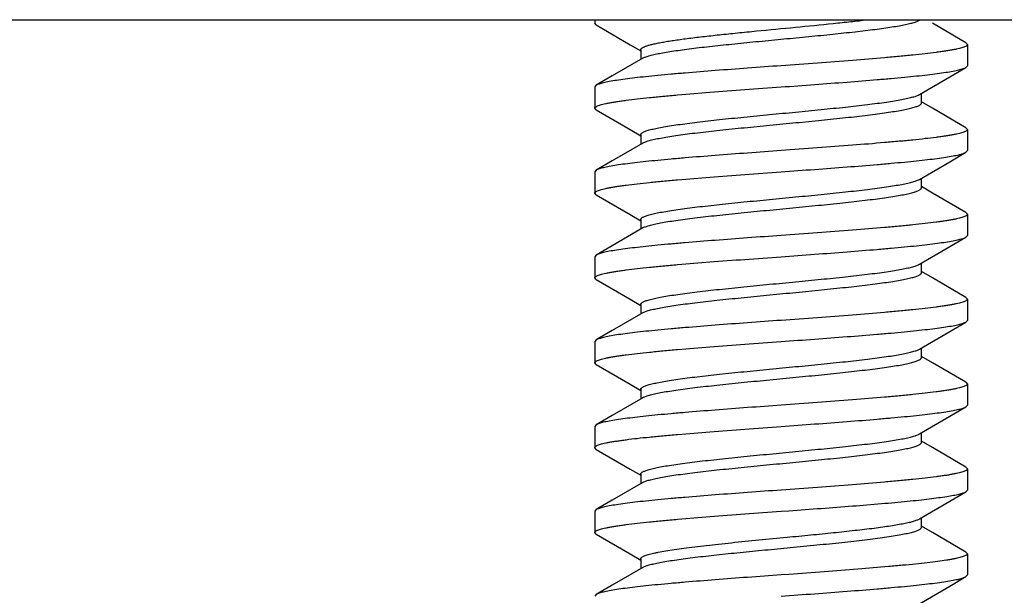
# Model space of a CAD drawing. Units: inches. Extents: x 0 to 22, y 0 to 17.
# Drawn here: x 13.5 to 13.7, y 9.1 to 9.2 of the extents above; entities that cross this region are included whole.
import ezdxf

# ---------------------------------------------------------------- set-up
doc = ezdxf.new("R2010")
doc.units = ezdxf.units.IN
doc.header["$LTSCALE"] = 1.21
doc.header["$MEASUREMENT"] = 0
doc.layers.get('0').update_dxf_attribs({"linetype": 'CONTINUOUS'})

msp = doc.modelspace()

# ---------------------------------------------------------------- linework, layer by layer
at = {"color": 7, "linetype": 'Continuous'}
for p, q in [((13.35076, 9.23), (15.71296, 9.23)), ((13.57801, 9.23), (13.57801, 9.22934)), ((13.57828, 9.22903), (13.57801, 9.22934)), ((13.57828, 9.22903), (13.5845, 9.2254)), ((13.64634, 9.22574), (13.64017, 9.22934)), ((13.5845, 9.2254), (13.58647, 9.22425)), ((13.64634, 9.22574), (13.64661, 9.22543)), ((13.64661, 9.22543), (13.64661, 9.22153)), ((13.58647, 9.22446), (13.58647, 9.22271)), ((13.64634, 9.22122), (13.64661, 9.22153)), ((13.57828, 9.21793), (13.57801, 9.21762)), ((13.57801, 9.21762), (13.57801, 9.21371)), ((13.63815, 9.21469), (13.63815, 9.21644)), ((13.64017, 9.21371), (13.63815, 9.2149)), ((13.57828, 9.2134), (13.57801, 9.21371)), ((13.57828, 9.2134), (13.5845, 9.20978)), ((13.64634, 9.21012), (13.64017, 9.21371)), ((13.5845, 9.20978), (13.58647, 9.20863)), ((13.58647, 9.20883), (13.58647, 9.20708)), ((13.64634, 9.21012), (13.64661, 9.20981)), ((13.64661, 9.20981), (13.64661, 9.2059)), ((13.64634, 9.20559), (13.64661, 9.2059)), ((13.57828, 9.20231), (13.57801, 9.202)), ((13.57801, 9.202), (13.57801, 9.19809)), ((13.63815, 9.19907), (13.63815, 9.20081)), ((13.57828, 9.19778), (13.57801, 9.19809)), ((13.57828, 9.19778), (13.5845, 9.19415)), ((13.64017, 9.19809), (13.63815, 9.19927)), ((13.64634, 9.19449), (13.64017, 9.19809)), ((13.5845, 9.19415), (13.58647, 9.193)), ((13.64634, 9.19449), (13.64661, 9.19418)), ((13.64661, 9.19418), (13.64661, 9.19028)), ((13.58647, 9.19321), (13.58647, 9.19146)), ((13.64634, 9.18997), (13.64661, 9.19028)), ((13.57828, 9.18668), (13.57801, 9.18637)), ((13.57801, 9.18637), (13.57801, 9.18246)), ((13.63815, 9.18344), (13.63815, 9.18519)), ((13.64017, 9.18246), (13.63815, 9.18365)), ((13.57828, 9.18215), (13.57801, 9.18246)), ((13.57828, 9.18215), (13.5845, 9.17853)), ((13.64634, 9.17887), (13.64017, 9.18246)), ((13.5845, 9.17853), (13.58647, 9.17738)), ((13.58647, 9.17758), (13.58647, 9.17583)), ((13.64634, 9.17887), (13.64661, 9.17856)), ((13.64661, 9.17856), (13.64661, 9.17465)), ((13.64634, 9.17434), (13.64661, 9.17465)), ((13.57828, 9.17106), (13.57801, 9.17075)), ((13.57801, 9.17075), (13.57801, 9.16684)), ((13.63815, 9.16782), (13.63815, 9.16956)), ((13.57828, 9.16653), (13.57801, 9.16684)), ((13.64017, 9.16684), (13.63815, 9.16802)), ((13.64634, 9.16324), (13.64017, 9.16684)), ((13.57828, 9.16653), (13.5845, 9.1629)), ((13.64634, 9.16324), (13.64661, 9.16293)), ((13.5845, 9.1629), (13.58647, 9.16175)), ((13.58647, 9.16196), (13.58647, 9.16021)), ((13.64661, 9.16293), (13.64661, 9.15903)), ((13.64634, 9.15872), (13.64661, 9.15903)), ((13.57828, 9.15543), (13.57801, 9.15512)), ((13.57801, 9.15512), (13.57801, 9.15121)), ((13.63815, 9.15219), (13.63815, 9.15394)), ((13.64017, 9.15121), (13.63815, 9.1524)), ((13.57828, 9.1509), (13.57801, 9.15121)), ((13.57828, 9.1509), (13.5845, 9.14728)), ((13.64634, 9.14762), (13.64017, 9.15121)), ((13.5845, 9.14728), (13.58647, 9.14613)), ((13.64634, 9.14762), (13.64661, 9.14731)), ((13.64661, 9.14731), (13.64661, 9.1434)), ((13.58647, 9.14633), (13.58647, 9.14458)), ((13.64634, 9.14309), (13.64661, 9.1434)), ((13.57828, 9.13981), (13.57801, 9.1395)), ((13.57801, 9.1395), (13.57801, 9.13559)), ((13.61231, 9.1395), (13.61375, 9.1396)), ((13.63815, 9.13657), (13.63815, 9.13831)), ((13.64017, 9.13559), (13.63815, 9.13677)), ((13.57828, 9.13528), (13.57801, 9.13559)), ((13.57828, 9.13528), (13.5845, 9.13165)), ((13.64634, 9.13199), (13.64017, 9.13559)), ((13.5845, 9.13165), (13.58647, 9.1305)), ((13.58647, 9.13071), (13.58647, 9.12896)), ((13.64634, 9.13199), (13.64661, 9.13168)), ((13.64661, 9.13168), (13.64661, 9.12778)), ((13.61375, 9.12788), (13.61231, 9.12778)), ((13.64634, 9.12747), (13.64661, 9.12778)), ((13.57828, 9.12418), (13.57801, 9.12387))]:
    msp.add_line(p, q, dxfattribs=at)
for points in [[(13.58682, 9.22291), (13.58121, 9.21964), (13.57828, 9.21793)], [(13.6378, 9.21623), (13.64336, 9.21948), (13.64634, 9.22122)], [(13.58682, 9.20729), (13.58121, 9.20402), (13.57828, 9.20231)], [(13.6378, 9.20061), (13.64336, 9.20385), (13.64634, 9.20559)], [(13.58682, 9.19166), (13.58121, 9.18839), (13.57828, 9.18668)], [(13.6378, 9.18498), (13.64336, 9.18823), (13.64634, 9.18997)], [(13.58682, 9.17604), (13.58121, 9.17277), (13.57828, 9.17106)], [(13.6378, 9.16936), (13.64336, 9.1726), (13.64634, 9.17434)], [(13.58682, 9.16041), (13.58121, 9.15714), (13.57828, 9.15543)], [(13.6378, 9.15373), (13.64336, 9.15698), (13.64634, 9.15872)], [(13.58682, 9.14479), (13.58121, 9.14152), (13.57828, 9.13981)], [(13.6378, 9.13811), (13.64336, 9.14135), (13.64634, 9.14309)], [(13.58682, 9.12916), (13.58121, 9.12589), (13.57828, 9.12418)], [(13.6378, 9.12248), (13.64336, 9.12573), (13.64634, 9.12747)]]:
    msp.add_lwpolyline(points, dxfattribs=at)
for points, knots in [([(13.58647, 9.22446), (13.58647, 9.22449), (13.58648, 9.22455), (13.58653, 9.22464), (13.58661, 9.22472), (13.58672, 9.22481), (13.58687, 9.2249), (13.58704, 9.22498), (13.58724, 9.22507), (13.58757, 9.22519), (13.58806, 9.22534), (13.58873, 9.22551), (13.58952, 9.22568), (13.59042, 9.22585), (13.59142, 9.22603), (13.59253, 9.2262), (13.59373, 9.22637), (13.5955, 9.22661), (13.59792, 9.2269), (13.60101, 9.22724), (13.60433, 9.22758), (13.60899, 9.22805), (13.61488, 9.22861), (13.62067, 9.22918), (13.62508, 9.22964), (13.62715, 9.22988), (13.62815, 9.23)], [0, 0, 0, 0, 0.002084, 0.004416, 0.007179, 0.010485, 0.014395, 0.018943, 0.024149, 0.030024, 0.043793, 0.060251, 0.079345, 0.101007, 0.125152, 0.151666, 0.18043, 0.211315, 0.278845, 0.352981, 0.432304, 0.515296, 0.685874, 0.851664, 0.928762, 1, 1, 1, 1]), ([(13.58682, 9.22291), (13.58689, 9.22296), (13.58705, 9.22303), (13.58731, 9.22314), (13.58763, 9.22325), (13.58814, 9.22341), (13.5889, 9.2236), (13.58996, 9.22382), (13.59119, 9.22404), (13.59259, 9.22426), (13.59415, 9.22448), (13.59649, 9.22478), (13.59972, 9.22515), (13.60386, 9.22559), (13.60828, 9.22602), (13.61281, 9.22646), (13.61734, 9.22689), (13.6217, 9.22733), (13.62518, 9.2277), (13.62777, 9.228), (13.62955, 9.22822), (13.63118, 9.22844), (13.63267, 9.22866), (13.634, 9.22888), (13.63515, 9.2291), (13.63613, 9.22932), (13.63682, 9.22951), (13.63728, 9.22966), (13.63755, 9.22977), (13.63777, 9.22988), (13.6379, 9.22996), (13.63795, 9.23)], [0, 0, 0, 0, 0.004666, 0.010209, 0.016647, 0.023985, 0.041345, 0.062205, 0.08644, 0.113874, 0.144304, 0.177502, 0.251149, 0.332534, 0.419115, 0.508179, 0.596933, 0.682593, 0.762477, 0.799466, 0.834094, 0.866096, 0.895229, 0.921268, 0.94403, 0.963353, 0.979132, 0.985675, 0.99132, 0.996083, 1, 1, 1, 1]), ([(13.64661, 9.22543), (13.64661, 9.22541), (13.6466, 9.22537), (13.64657, 9.22531), (13.64652, 9.22525), (13.64644, 9.22518), (13.64635, 9.22512), (13.64619, 9.22504), (13.64593, 9.22493), (13.64556, 9.22481), (13.64511, 9.22469), (13.64458, 9.22457), (13.64398, 9.22445), (13.64329, 9.22433), (13.64254, 9.22421), (13.64171, 9.22409), (13.64046, 9.22392), (13.63874, 9.22371), (13.63649, 9.22347), (13.634, 9.22323), (13.63029, 9.22289), (13.62527, 9.22248), (13.61892, 9.22201), (13.61454, 9.22169), (13.61231, 9.22153)], [0, 0, 0, 0, 0.001784, 0.003757, 0.00606, 0.008785, 0.011985, 0.015691, 0.024698, 0.035896, 0.049305, 0.064921, 0.08273, 0.102703, 0.124798, 0.148965, 0.175153, 0.23336, 0.298868, 0.371073, 0.449289, 0.620738, 0.806679, 1, 1, 1, 1]), ([(13.61231, 9.22153), (13.61026, 9.22138), (13.60621, 9.22109), (13.60031, 9.22064), (13.59561, 9.22027), (13.59209, 9.21996), (13.58968, 9.21974), (13.58746, 9.21952), (13.58544, 9.21929), (13.58364, 9.21907), (13.58207, 9.21885), (13.58092, 9.21866), (13.58012, 9.2185), (13.57962, 9.21839), (13.57919, 9.21828), (13.57882, 9.21817), (13.57852, 9.21806), (13.57835, 9.21797), (13.57828, 9.21793)], [0, 0, 0, 0, 0.180332, 0.35484, 0.517835, 0.593362, 0.664079, 0.729421, 0.788863, 0.841939, 0.888226, 0.927387, 0.944202, 0.95914, 0.972187, 0.983336, 0.992593, 1, 1, 1, 1]), ([(13.61231, 9.21762), (13.61437, 9.21777), (13.61841, 9.21806), (13.62431, 9.21851), (13.62902, 9.21888), (13.63254, 9.21919), (13.63494, 9.21941), (13.63717, 9.21963), (13.63919, 9.21986), (13.64099, 9.22008), (13.64255, 9.2203), (13.64371, 9.22049), (13.6445, 9.22065), (13.645, 9.22076), (13.64543, 9.22087), (13.6458, 9.22098), (13.6461, 9.22109), (13.64627, 9.22117), (13.64634, 9.22122)], [0, 0, 0, 0, 0.180335, 0.354856, 0.517864, 0.593395, 0.664112, 0.729451, 0.788887, 0.841957, 0.888238, 0.927393, 0.944206, 0.959142, 0.972188, 0.983336, 0.992593, 1, 1, 1, 1]), ([(13.57801, 9.21371), (13.57801, 9.21374), (13.57802, 9.21378), (13.57805, 9.21384), (13.57811, 9.2139), (13.57818, 9.21396), (13.57827, 9.21402), (13.57844, 9.21411), (13.57869, 9.21422), (13.57906, 9.21434), (13.57951, 9.21446), (13.58004, 9.21458), (13.58065, 9.2147), (13.58133, 9.21482), (13.58208, 9.21494), (13.58291, 9.21506), (13.58416, 9.21523), (13.58588, 9.21544), (13.58813, 9.21568), (13.59062, 9.21592), (13.59433, 9.21626), (13.59935, 9.21666), (13.6057, 9.21714), (13.61008, 9.21746), (13.61231, 9.21762)], [0, 0, 0, 0, 0.001784, 0.003757, 0.006061, 0.008785, 0.011985, 0.015692, 0.024698, 0.035895, 0.049304, 0.06492, 0.082727, 0.1027, 0.124794, 0.148961, 0.17515, 0.233357, 0.298866, 0.371075, 0.449294, 0.620745, 0.80668, 1, 1, 1, 1]), ([(13.58647, 9.20883), (13.58647, 9.20885), (13.58647, 9.20889), (13.58649, 9.20895), (13.58653, 9.20901), (13.5866, 9.20909), (13.58673, 9.20919), (13.58693, 9.20931), (13.58718, 9.20942), (13.58748, 9.20953), (13.58784, 9.20965), (13.58842, 9.20981), (13.58927, 9.21001), (13.59045, 9.21024), (13.59181, 9.21046), (13.59335, 9.21069), (13.59505, 9.21092), (13.59691, 9.21115), (13.59889, 9.21138), (13.60176, 9.2117), (13.60553, 9.21208), (13.6102, 9.21254), (13.61495, 9.21299), (13.6196, 9.21345), (13.62401, 9.2139), (13.62745, 9.21429), (13.62996, 9.2146), (13.63163, 9.21483), (13.63313, 9.21506), (13.63445, 9.21529), (13.63558, 9.21552), (13.6364, 9.21572), (13.63695, 9.21588), (13.63728, 9.21599), (13.63756, 9.21611), (13.63773, 9.21619), (13.6378, 9.21623)], [0, 0, 0, 0, 0.001117, 0.002297, 0.003594, 0.005046, 0.008521, 0.012865, 0.018142, 0.024384, 0.031597, 0.039782, 0.059033, 0.082032, 0.108603, 0.138545, 0.171605, 0.207513, 0.245964, 0.286631, 0.373218, 0.464322, 0.55683, 0.64758, 0.733471, 0.811578, 0.846873, 0.879256, 0.908461, 0.93425, 0.956418, 0.974815, 0.982562, 0.989337, 0.995144, 1, 1, 1, 1]), ([(13.58682, 9.20729), (13.58689, 9.20733), (13.58706, 9.20742), (13.58734, 9.20753), (13.58767, 9.20764), (13.58822, 9.20781), (13.58904, 9.208), (13.59017, 9.20823), (13.59149, 9.20846), (13.59299, 9.20869), (13.59466, 9.20892), (13.59717, 9.20924), (13.60061, 9.20962), (13.60502, 9.21008), (13.60967, 9.21053), (13.61442, 9.21099), (13.61909, 9.21144), (13.62287, 9.21183), (13.62573, 9.21214), (13.62771, 9.21237), (13.62957, 9.2126), (13.63127, 9.21283), (13.63281, 9.21306), (13.63417, 9.21329), (13.63535, 9.21351), (13.6362, 9.21371), (13.63678, 9.21387), (13.63714, 9.21399), (13.63744, 9.2141), (13.63769, 9.21422), (13.63789, 9.21433), (13.63802, 9.21443), (13.63809, 9.21451), (13.63813, 9.21457), (13.63815, 9.21463), (13.63815, 9.21467), (13.63815, 9.21469)], [0, 0, 0, 0, 0.004853, 0.01066, 0.017437, 0.025186, 0.043579, 0.065751, 0.091537, 0.120743, 0.153126, 0.18842, 0.266527, 0.352419, 0.443169, 0.535678, 0.626781, 0.713368, 0.754037, 0.792487, 0.828395, 0.861456, 0.891395, 0.917971, 0.940966, 0.960221, 0.968405, 0.975616, 0.981857, 0.987136, 0.991482, 0.994955, 0.996407, 0.997703, 0.998883, 1, 1, 1, 1]), ([(13.64661, 9.20981), (13.64661, 9.20979), (13.6466, 9.20974), (13.64657, 9.20968), (13.64652, 9.20962), (13.64644, 9.20956), (13.64635, 9.2095), (13.64619, 9.20941), (13.64593, 9.20931), (13.64556, 9.20919), (13.64511, 9.20907), (13.64458, 9.20895), (13.64398, 9.20883), (13.64329, 9.2087), (13.64254, 9.20858), (13.64171, 9.20846), (13.64046, 9.20829), (13.63874, 9.20809), (13.63649, 9.20784), (13.634, 9.2076), (13.63029, 9.20727), (13.62527, 9.20686), (13.61892, 9.20638), (13.61454, 9.20606), (13.61231, 9.2059)], [0, 0, 0, 0, 0.001784, 0.003757, 0.006061, 0.008786, 0.011985, 0.015692, 0.024698, 0.035895, 0.049305, 0.064921, 0.082727, 0.102699, 0.124791, 0.148956, 0.175142, 0.233345, 0.29885, 0.371056, 0.449274, 0.620728, 0.806675, 1, 1, 1, 1]), ([(13.61231, 9.2059), (13.61026, 9.20575), (13.60621, 9.20546), (13.60031, 9.20502), (13.59561, 9.20464), (13.59209, 9.20434), (13.58968, 9.20411), (13.58746, 9.20389), (13.58544, 9.20367), (13.58364, 9.20345), (13.58207, 9.20322), (13.58092, 9.20303), (13.58012, 9.20288), (13.57962, 9.20276), (13.57919, 9.20265), (13.57882, 9.20254), (13.57852, 9.20243), (13.57835, 9.20235), (13.57828, 9.20231)], [0, 0, 0, 0, 0.180331, 0.354839, 0.517844, 0.593375, 0.664094, 0.729436, 0.788876, 0.84195, 0.888235, 0.927393, 0.944206, 0.959143, 0.972189, 0.983337, 0.992593, 1, 1, 1, 1]), ([(13.61231, 9.202), (13.61437, 9.20215), (13.61841, 9.20244), (13.62431, 9.20288), (13.62901, 9.20326), (13.63254, 9.20356), (13.63494, 9.20379), (13.63717, 9.20401), (13.63919, 9.20423), (13.64099, 9.20445), (13.64255, 9.20467), (13.64371, 9.20487), (13.6445, 9.20502), (13.645, 9.20513), (13.64543, 9.20525), (13.6458, 9.20536), (13.6461, 9.20547), (13.64627, 9.20555), (13.64634, 9.20559)], [0, 0, 0, 0, 0.180332, 0.354847, 0.517855, 0.593387, 0.664105, 0.729446, 0.788885, 0.841957, 0.88824, 0.927396, 0.944209, 0.959145, 0.97219, 0.983337, 0.992593, 1, 1, 1, 1]), ([(13.57801, 9.19809), (13.57801, 9.19811), (13.57802, 9.19815), (13.57805, 9.19822), (13.57811, 9.19828), (13.57818, 9.19834), (13.57827, 9.1984), (13.57844, 9.19849), (13.57869, 9.19859), (13.57906, 9.19871), (13.57951, 9.19883), (13.58004, 9.19895), (13.58065, 9.19907), (13.58133, 9.19919), (13.58208, 9.19932), (13.58291, 9.19944), (13.58416, 9.19961), (13.58588, 9.19981), (13.58813, 9.20005), (13.59062, 9.2003), (13.59433, 9.20063), (13.59935, 9.20104), (13.6057, 9.20152), (13.61008, 9.20183), (13.61231, 9.202)], [0, 0, 0, 0, 0.001783, 0.003756, 0.00606, 0.008785, 0.011986, 0.015694, 0.0247, 0.035894, 0.049303, 0.06492, 0.082727, 0.102695, 0.124788, 0.148954, 0.17514, 0.233342, 0.298849, 0.371055, 0.449273, 0.620728, 0.806672, 1, 1, 1, 1]), ([(13.58647, 9.19321), (13.58647, 9.19323), (13.58647, 9.19327), (13.58649, 9.19333), (13.58653, 9.19338), (13.5866, 9.19347), (13.58673, 9.19357), (13.58693, 9.19368), (13.58718, 9.19379), (13.58748, 9.19391), (13.58784, 9.19402), (13.58842, 9.19419), (13.58927, 9.19438), (13.59045, 9.19461), (13.59181, 9.19484), (13.59335, 9.19507), (13.59505, 9.1953), (13.59691, 9.19553), (13.59889, 9.19576), (13.60176, 9.19607), (13.60553, 9.19646), (13.6102, 9.19691), (13.61495, 9.19737), (13.6196, 9.19782), (13.62401, 9.19827), (13.62745, 9.19866), (13.62996, 9.19898), (13.63163, 9.19921), (13.63313, 9.19944), (13.63445, 9.19967), (13.63558, 9.19989), (13.6364, 9.20009), (13.63695, 9.20025), (13.63728, 9.20037), (13.63756, 9.20048), (13.63773, 9.20057), (13.6378, 9.20061)], [0, 0, 0, 0, 0.001117, 0.002297, 0.003592, 0.005044, 0.008519, 0.012865, 0.018144, 0.024383, 0.031594, 0.03978, 0.059034, 0.082029, 0.108605, 0.138543, 0.171606, 0.207513, 0.245964, 0.286632, 0.373219, 0.464323, 0.556831, 0.647581, 0.733474, 0.811581, 0.846874, 0.879259, 0.908463, 0.934251, 0.956422, 0.974814, 0.982565, 0.989342, 0.995147, 1, 1, 1, 1]), ([(13.58682, 9.19166), (13.58689, 9.19171), (13.58706, 9.19179), (13.58734, 9.1919), (13.58767, 9.19202), (13.58822, 9.19218), (13.58904, 9.19238), (13.59017, 9.19261), (13.59149, 9.19284), (13.59299, 9.19306), (13.59466, 9.19329), (13.59717, 9.19361), (13.60061, 9.194), (13.60502, 9.19445), (13.60967, 9.19491), (13.61442, 9.19536), (13.61909, 9.19582), (13.62287, 9.1962), (13.62573, 9.19652), (13.62771, 9.19675), (13.62957, 9.19698), (13.63127, 9.1972), (13.63281, 9.19743), (13.63417, 9.19766), (13.63535, 9.19789), (13.6362, 9.19809), (13.63678, 9.19825), (13.63714, 9.19836), (13.63744, 9.19848), (13.63769, 9.19859), (13.63789, 9.19871), (13.63802, 9.19881), (13.63809, 9.19889), (13.63813, 9.19895), (13.63815, 9.19901), (13.63815, 9.19905), (13.63815, 9.19907)], [0, 0, 0, 0, 0.004856, 0.010661, 0.017436, 0.025185, 0.043581, 0.065749, 0.091539, 0.120742, 0.153127, 0.188421, 0.266528, 0.35242, 0.443169, 0.535677, 0.626781, 0.713369, 0.754035, 0.792487, 0.828394, 0.861455, 0.891396, 0.917968, 0.940967, 0.960217, 0.968403, 0.975617, 0.981857, 0.987134, 0.991479, 0.994954, 0.996407, 0.997703, 0.998883, 1, 1, 1, 1]), ([(13.64661, 9.19418), (13.64661, 9.19416), (13.6466, 9.19412), (13.64657, 9.19406), (13.64652, 9.194), (13.64644, 9.19393), (13.64635, 9.19387), (13.64619, 9.19379), (13.64593, 9.19368), (13.64556, 9.19356), (13.64511, 9.19344), (13.64458, 9.19332), (13.64398, 9.1932), (13.64329, 9.19308), (13.64254, 9.19296), (13.64171, 9.19284), (13.64046, 9.19267), (13.63874, 9.19246), (13.63649, 9.19222), (13.634, 9.19198), (13.63029, 9.19164), (13.62527, 9.19123), (13.61892, 9.19076), (13.61454, 9.19044), (13.61231, 9.19028)], [0, 0, 0, 0, 0.001784, 0.003757, 0.006061, 0.008786, 0.011986, 0.015692, 0.024698, 0.035894, 0.049303, 0.064918, 0.082725, 0.102696, 0.12479, 0.148956, 0.175143, 0.233348, 0.298856, 0.371064, 0.449282, 0.620737, 0.806678, 1, 1, 1, 1]), ([(13.61231, 9.19028), (13.61026, 9.19013), (13.60621, 9.18984), (13.60031, 9.18939), (13.59561, 9.18902), (13.59209, 9.18871), (13.58968, 9.18849), (13.58746, 9.18827), (13.58544, 9.18804), (13.58364, 9.18782), (13.58207, 9.1876), (13.58092, 9.18741), (13.58012, 9.18725), (13.57962, 9.18714), (13.57919, 9.18703), (13.57882, 9.18692), (13.57852, 9.18681), (13.57835, 9.18672), (13.57828, 9.18668)], [0, 0, 0, 0, 0.180338, 0.354856, 0.517866, 0.593397, 0.664115, 0.729453, 0.788891, 0.84196, 0.888241, 0.927395, 0.944207, 0.959144, 0.972191, 0.983337, 0.992592, 1, 1, 1, 1]), ([(13.61231, 9.18637), (13.61437, 9.18652), (13.61841, 9.18681), (13.62431, 9.18726), (13.62901, 9.18763), (13.63253, 9.18794), (13.63494, 9.18816), (13.63716, 9.18838), (13.63918, 9.18861), (13.64099, 9.18883), (13.64255, 9.18905), (13.64371, 9.18924), (13.6445, 9.1894), (13.645, 9.18951), (13.64543, 9.18962), (13.6458, 9.18973), (13.6461, 9.18984), (13.64627, 9.18992), (13.64634, 9.18997)], [0, 0, 0, 0, 0.180331, 0.354837, 0.517833, 0.593361, 0.664079, 0.72942, 0.788863, 0.841938, 0.888226, 0.927387, 0.944202, 0.95914, 0.972187, 0.983336, 0.992593, 1, 1, 1, 1]), ([(13.57801, 9.18246), (13.57801, 9.18249), (13.57802, 9.18253), (13.57805, 9.18259), (13.57811, 9.18265), (13.57818, 9.18271), (13.57827, 9.18277), (13.57844, 9.18286), (13.57869, 9.18297), (13.57906, 9.18309), (13.57951, 9.18321), (13.58004, 9.18333), (13.58065, 9.18345), (13.58133, 9.18357), (13.58208, 9.18369), (13.58291, 9.18381), (13.58416, 9.18398), (13.58588, 9.18419), (13.58813, 9.18443), (13.59062, 9.18467), (13.59433, 9.18501), (13.59935, 9.18541), (13.6057, 9.18589), (13.61008, 9.18621), (13.61231, 9.18637)], [0, 0, 0, 0, 0.001784, 0.003757, 0.00606, 0.008785, 0.011984, 0.015691, 0.024698, 0.035895, 0.049305, 0.064921, 0.082729, 0.102702, 0.124796, 0.148963, 0.175151, 0.233356, 0.298863, 0.371069, 0.449285, 0.620736, 0.806679, 1, 1, 1, 1]), ([(13.58647, 9.17758), (13.58647, 9.1776), (13.58647, 9.17764), (13.58649, 9.1777), (13.58653, 9.17776), (13.5866, 9.17784), (13.58673, 9.17794), (13.58693, 9.17806), (13.58718, 9.17817), (13.58748, 9.17828), (13.58784, 9.1784), (13.58842, 9.17856), (13.58927, 9.17876), (13.59045, 9.17899), (13.59181, 9.17921), (13.59335, 9.17944), (13.59505, 9.17967), (13.59691, 9.1799), (13.59889, 9.18013), (13.60176, 9.18045), (13.60553, 9.18083), (13.6102, 9.18129), (13.61495, 9.18174), (13.6196, 9.1822), (13.62401, 9.18265), (13.62745, 9.18304), (13.62996, 9.18335), (13.63163, 9.18358), (13.63313, 9.18381), (13.63445, 9.18404), (13.63558, 9.18427), (13.6364, 9.18447), (13.63695, 9.18463), (13.63728, 9.18474), (13.63756, 9.18486), (13.63773, 9.18494), (13.6378, 9.18498)], [0, 0, 0, 0, 0.001117, 0.002297, 0.003594, 0.005046, 0.008521, 0.012865, 0.018142, 0.024384, 0.031597, 0.039782, 0.059033, 0.082032, 0.108603, 0.138545, 0.171605, 0.207513, 0.245964, 0.286631, 0.373218, 0.464322, 0.55683, 0.64758, 0.733471, 0.811578, 0.846873, 0.879256, 0.908461, 0.93425, 0.956418, 0.974815, 0.982562, 0.989337, 0.995144, 1, 1, 1, 1]), ([(13.58682, 9.17604), (13.58689, 9.17608), (13.58706, 9.17617), (13.58734, 9.17628), (13.58767, 9.17639), (13.58822, 9.17656), (13.58904, 9.17675), (13.59017, 9.17698), (13.59149, 9.17721), (13.59299, 9.17744), (13.59466, 9.17767), (13.59717, 9.17799), (13.60061, 9.17837), (13.60502, 9.17883), (13.60967, 9.17928), (13.61442, 9.17974), (13.61909, 9.18019), (13.62287, 9.18058), (13.62573, 9.18089), (13.62771, 9.18112), (13.62957, 9.18135), (13.63127, 9.18158), (13.63281, 9.18181), (13.63417, 9.18204), (13.63535, 9.18226), (13.6362, 9.18246), (13.63678, 9.18262), (13.63714, 9.18274), (13.63744, 9.18285), (13.63769, 9.18297), (13.63789, 9.18308), (13.63802, 9.18318), (13.63809, 9.18326), (13.63813, 9.18332), (13.63815, 9.18338), (13.63815, 9.18342), (13.63815, 9.18344)], [0, 0, 0, 0, 0.004853, 0.01066, 0.017437, 0.025186, 0.043579, 0.065751, 0.091537, 0.120743, 0.153126, 0.18842, 0.266527, 0.352419, 0.443169, 0.535678, 0.626781, 0.713368, 0.754037, 0.792487, 0.828395, 0.861456, 0.891395, 0.917971, 0.940966, 0.960221, 0.968405, 0.975616, 0.981857, 0.987136, 0.991482, 0.994955, 0.996407, 0.997703, 0.998883, 1, 1, 1, 1]), ([(13.64661, 9.17856), (13.64661, 9.17854), (13.6466, 9.17849), (13.64657, 9.17843), (13.64652, 9.17837), (13.64644, 9.17831), (13.64635, 9.17825), (13.64619, 9.17816), (13.64593, 9.17806), (13.64556, 9.17794), (13.64511, 9.17782), (13.64458, 9.1777), (13.64398, 9.17758), (13.64329, 9.17745), (13.64254, 9.17733), (13.64171, 9.17721), (13.64046, 9.17704), (13.63874, 9.17684), (13.63649, 9.17659), (13.634, 9.17635), (13.63029, 9.17602), (13.62527, 9.17561), (13.61892, 9.17513), (13.61454, 9.17481), (13.61231, 9.17465)], [0, 0, 0, 0, 0.001784, 0.003757, 0.006061, 0.008786, 0.011985, 0.015692, 0.024699, 0.035897, 0.049308, 0.064925, 0.082734, 0.102708, 0.124804, 0.148973, 0.175162, 0.233371, 0.298882, 0.371091, 0.449308, 0.620749, 0.80668, 1, 1, 1, 1]), ([(13.61231, 9.17465), (13.61026, 9.1745), (13.60621, 9.17421), (13.60031, 9.17377), (13.59561, 9.17339), (13.59209, 9.17309), (13.58968, 9.17286), (13.58746, 9.17264), (13.58544, 9.17242), (13.58364, 9.1722), (13.58207, 9.17197), (13.58092, 9.17178), (13.58012, 9.17163), (13.57962, 9.17151), (13.57919, 9.1714), (13.57882, 9.17129), (13.57852, 9.17118), (13.57835, 9.1711), (13.57828, 9.17106)], [0, 0, 0, 0, 0.180331, 0.354847, 0.517852, 0.593383, 0.664099, 0.729438, 0.788875, 0.841948, 0.888232, 0.927391, 0.944205, 0.959142, 0.972187, 0.983336, 0.992593, 1, 1, 1, 1]), ([(13.61231, 9.17075), (13.61437, 9.1709), (13.61841, 9.17119), (13.62431, 9.17163), (13.62901, 9.17201), (13.63253, 9.17231), (13.63494, 9.17254), (13.63716, 9.17276), (13.63918, 9.17298), (13.64099, 9.1732), (13.64255, 9.17342), (13.64371, 9.17362), (13.6445, 9.17377), (13.645, 9.17388), (13.64543, 9.174), (13.6458, 9.17411), (13.6461, 9.17422), (13.64627, 9.1743), (13.64634, 9.17434)], [0, 0, 0, 0, 0.180331, 0.354846, 0.517847, 0.593375, 0.66409, 0.729429, 0.788868, 0.841943, 0.888229, 0.927389, 0.944203, 0.959141, 0.972187, 0.983335, 0.992593, 1, 1, 1, 1]), ([(13.57801, 9.16684), (13.57801, 9.16686), (13.57802, 9.1669), (13.57805, 9.16697), (13.57811, 9.16703), (13.57818, 9.16709), (13.57827, 9.16715), (13.57844, 9.16724), (13.57869, 9.16734), (13.57906, 9.16746), (13.57951, 9.16758), (13.58004, 9.1677), (13.58065, 9.16782), (13.58133, 9.16794), (13.58208, 9.16807), (13.58291, 9.16819), (13.58416, 9.16836), (13.58588, 9.16856), (13.58813, 9.1688), (13.59062, 9.16905), (13.59433, 9.16938), (13.59935, 9.16979), (13.6057, 9.17027), (13.61008, 9.17058), (13.61231, 9.17075)], [0, 0, 0, 0, 0.001784, 0.003757, 0.006061, 0.008786, 0.011985, 0.015692, 0.024699, 0.035897, 0.049307, 0.064924, 0.082733, 0.102707, 0.124803, 0.148971, 0.175161, 0.23337, 0.29888, 0.371088, 0.449303, 0.620744, 0.806679, 1, 1, 1, 1]), ([(13.58647, 9.16196), (13.58647, 9.16198), (13.58647, 9.16202), (13.58649, 9.16208), (13.58653, 9.16213), (13.5866, 9.16222), (13.58673, 9.16232), (13.58693, 9.16243), (13.58718, 9.16254), (13.58748, 9.16266), (13.58784, 9.16277), (13.58842, 9.16294), (13.58927, 9.16313), (13.59045, 9.16336), (13.59181, 9.16359), (13.59335, 9.16382), (13.59505, 9.16405), (13.59691, 9.16428), (13.59889, 9.16451), (13.60176, 9.16482), (13.60553, 9.16521), (13.6102, 9.16566), (13.61495, 9.16612), (13.6196, 9.16657), (13.62401, 9.16702), (13.62745, 9.16741), (13.62996, 9.16773), (13.63163, 9.16796), (13.63313, 9.16819), (13.63445, 9.16842), (13.63558, 9.16864), (13.6364, 9.16884), (13.63695, 9.169), (13.63728, 9.16912), (13.63756, 9.16923), (13.63773, 9.16932), (13.6378, 9.16936)], [0, 0, 0, 0, 0.001117, 0.002297, 0.003592, 0.005044, 0.008518, 0.012865, 0.018144, 0.024383, 0.031594, 0.03978, 0.059034, 0.082029, 0.108605, 0.138543, 0.171606, 0.207513, 0.245964, 0.286632, 0.373219, 0.464323, 0.556831, 0.647581, 0.733474, 0.811581, 0.846874, 0.879259, 0.908463, 0.93425, 0.956422, 0.974814, 0.982565, 0.989342, 0.995147, 1, 1, 1, 1]), ([(13.58682, 9.16041), (13.58689, 9.16046), (13.58706, 9.16054), (13.58734, 9.16065), (13.58767, 9.16077), (13.58822, 9.16093), (13.58904, 9.16113), (13.59017, 9.16136), (13.59149, 9.16159), (13.59299, 9.16181), (13.59466, 9.16204), (13.59717, 9.16236), (13.60061, 9.16275), (13.60502, 9.1632), (13.60967, 9.16366), (13.61442, 9.16411), (13.61909, 9.16457), (13.62287, 9.16495), (13.62573, 9.16527), (13.62771, 9.1655), (13.62957, 9.16573), (13.63127, 9.16595), (13.63281, 9.16618), (13.63417, 9.16641), (13.63535, 9.16664), (13.6362, 9.16684), (13.63678, 9.167), (13.63714, 9.16711), (13.63744, 9.16723), (13.63769, 9.16734), (13.63789, 9.16746), (13.63802, 9.16756), (13.63809, 9.16764), (13.63813, 9.1677), (13.63815, 9.16776), (13.63815, 9.1678), (13.63815, 9.16782)], [0, 0, 0, 0, 0.004856, 0.010662, 0.017436, 0.025185, 0.043581, 0.065749, 0.091539, 0.120742, 0.153127, 0.188421, 0.266528, 0.35242, 0.443169, 0.535677, 0.626781, 0.713369, 0.754035, 0.792487, 0.828394, 0.861455, 0.891396, 0.917968, 0.940967, 0.960217, 0.968403, 0.975617, 0.981858, 0.987134, 0.991479, 0.994954, 0.996407, 0.997703, 0.998883, 1, 1, 1, 1]), ([(13.64661, 9.16293), (13.64661, 9.16291), (13.6466, 9.16287), (13.64657, 9.16281), (13.64652, 9.16275), (13.64644, 9.16268), (13.64635, 9.16262), (13.64619, 9.16254), (13.64593, 9.16243), (13.64556, 9.16231), (13.64511, 9.16219), (13.64458, 9.16207), (13.64398, 9.16195), (13.64329, 9.16183), (13.64254, 9.16171), (13.64171, 9.16159), (13.64046, 9.16142), (13.63874, 9.16121), (13.63649, 9.16097), (13.634, 9.16073), (13.63029, 9.16039), (13.62527, 9.15998), (13.61892, 9.15951), (13.61454, 9.15919), (13.61231, 9.15903)], [0, 0, 0, 0, 0.001784, 0.003757, 0.006061, 0.008785, 0.011985, 0.015691, 0.024698, 0.035896, 0.049306, 0.064922, 0.082731, 0.102704, 0.1248, 0.148967, 0.175156, 0.233364, 0.298872, 0.371077, 0.449292, 0.620739, 0.806679, 1, 1, 1, 1]), ([(13.61231, 9.15903), (13.61026, 9.15888), (13.60621, 9.15859), (13.60031, 9.15814), (13.59561, 9.15777), (13.59209, 9.15746), (13.58968, 9.15724), (13.58746, 9.15702), (13.58544, 9.15679), (13.58364, 9.15657), (13.58207, 9.15635), (13.58092, 9.15616), (13.58012, 9.156), (13.57962, 9.15589), (13.57919, 9.15578), (13.57882, 9.15567), (13.57852, 9.15556), (13.57835, 9.15547), (13.57828, 9.15543)], [0, 0, 0, 0, 0.180332, 0.354842, 0.517838, 0.593365, 0.664081, 0.729422, 0.788864, 0.84194, 0.888226, 0.927387, 0.944202, 0.95914, 0.972186, 0.983335, 0.992593, 1, 1, 1, 1]), ([(13.61231, 9.15512), (13.61437, 9.15527), (13.61841, 9.15556), (13.62431, 9.15601), (13.62902, 9.15638), (13.63254, 9.15669), (13.63494, 9.15691), (13.63717, 9.15713), (13.63919, 9.15736), (13.64099, 9.15758), (13.64255, 9.1578), (13.64371, 9.15799), (13.6445, 9.15815), (13.645, 9.15826), (13.64543, 9.15837), (13.6458, 9.15848), (13.6461, 9.15859), (13.64627, 9.15867), (13.64634, 9.15872)], [0, 0, 0, 0, 0.180334, 0.354854, 0.517861, 0.593393, 0.66411, 0.729449, 0.788884, 0.841954, 0.888236, 0.927392, 0.944206, 0.959142, 0.972188, 0.983336, 0.992593, 1, 1, 1, 1]), ([(13.57801, 9.15121), (13.57801, 9.15124), (13.57802, 9.15128), (13.57805, 9.15134), (13.57811, 9.1514), (13.57818, 9.15146), (13.57827, 9.15152), (13.57844, 9.15161), (13.57869, 9.15172), (13.57906, 9.15184), (13.57951, 9.15196), (13.58004, 9.15208), (13.58065, 9.1522), (13.58133, 9.15232), (13.58208, 9.15244), (13.58291, 9.15256), (13.58416, 9.15273), (13.58588, 9.15294), (13.58813, 9.15318), (13.59062, 9.15342), (13.59433, 9.15376), (13.59935, 9.15416), (13.6057, 9.15464), (13.61008, 9.15496), (13.61231, 9.15512)], [0, 0, 0, 0, 0.001784, 0.003757, 0.00606, 0.008785, 0.011985, 0.015692, 0.024698, 0.035895, 0.049305, 0.064921, 0.082729, 0.102702, 0.124797, 0.148965, 0.175154, 0.233361, 0.298872, 0.371081, 0.449299, 0.620749, 0.80668, 1, 1, 1, 1]), ([(13.58647, 9.14633), (13.58647, 9.14635), (13.58647, 9.14639), (13.58649, 9.14645), (13.58653, 9.14651), (13.5866, 9.14659), (13.58673, 9.14669), (13.58693, 9.14681), (13.58718, 9.14692), (13.58748, 9.14703), (13.58784, 9.14715), (13.58842, 9.14731), (13.58927, 9.14751), (13.59045, 9.14774), (13.59181, 9.14796), (13.59335, 9.14819), (13.59505, 9.14842), (13.59691, 9.14865), (13.59889, 9.14888), (13.60176, 9.1492), (13.60553, 9.14958), (13.6102, 9.15004), (13.61495, 9.15049), (13.6196, 9.15095), (13.62401, 9.1514), (13.62745, 9.15179), (13.62996, 9.1521), (13.63163, 9.15233), (13.63313, 9.15256), (13.63445, 9.15279), (13.63558, 9.15302), (13.6364, 9.15322), (13.63695, 9.15338), (13.63728, 9.15349), (13.63756, 9.15361), (13.63773, 9.15369), (13.6378, 9.15373)], [0, 0, 0, 0, 0.001117, 0.002297, 0.003594, 0.005046, 0.008521, 0.012865, 0.018142, 0.024383, 0.031597, 0.039782, 0.059033, 0.082032, 0.108603, 0.138545, 0.171605, 0.207513, 0.245964, 0.286631, 0.373218, 0.464322, 0.55683, 0.64758, 0.733471, 0.811578, 0.846873, 0.879256, 0.908461, 0.93425, 0.956418, 0.974815, 0.982563, 0.989337, 0.995144, 1, 1, 1, 1]), ([(13.58682, 9.14479), (13.58689, 9.14483), (13.58706, 9.14492), (13.58734, 9.14503), (13.58767, 9.14514), (13.58822, 9.14531), (13.58904, 9.1455), (13.59017, 9.14573), (13.59149, 9.14596), (13.59299, 9.14619), (13.59466, 9.14642), (13.59717, 9.14674), (13.60061, 9.14712), (13.60502, 9.14758), (13.60967, 9.14803), (13.61442, 9.14849), (13.61909, 9.14894), (13.62287, 9.14933), (13.62573, 9.14964), (13.62771, 9.14987), (13.62957, 9.1501), (13.63127, 9.15033), (13.63281, 9.15056), (13.63417, 9.15079), (13.63535, 9.15101), (13.6362, 9.15121), (13.63678, 9.15137), (13.63714, 9.15149), (13.63744, 9.1516), (13.63769, 9.15172), (13.63789, 9.15183), (13.63802, 9.15193), (13.63809, 9.15201), (13.63813, 9.15207), (13.63815, 9.15213), (13.63815, 9.15217), (13.63815, 9.15219)], [0, 0, 0, 0, 0.004853, 0.01066, 0.017437, 0.025186, 0.043579, 0.065751, 0.091537, 0.120742, 0.153126, 0.18842, 0.266527, 0.352419, 0.443169, 0.535678, 0.626781, 0.713368, 0.754037, 0.792487, 0.828395, 0.861456, 0.891395, 0.917971, 0.940966, 0.960221, 0.968405, 0.975616, 0.981857, 0.987136, 0.991482, 0.994956, 0.996407, 0.997703, 0.998883, 1, 1, 1, 1]), ([(13.64661, 9.14731), (13.64661, 9.14729), (13.6466, 9.14724), (13.64657, 9.14718), (13.64652, 9.14712), (13.64644, 9.14706), (13.64635, 9.147), (13.64619, 9.14691), (13.64593, 9.14681), (13.64556, 9.14669), (13.64511, 9.14657), (13.64458, 9.14645), (13.64398, 9.14633), (13.64329, 9.1462), (13.64254, 9.14608), (13.64171, 9.14596), (13.64046, 9.14579), (13.63874, 9.14559), (13.63649, 9.14534), (13.634, 9.1451), (13.63029, 9.14477), (13.62527, 9.14436), (13.61892, 9.14388), (13.61454, 9.14356), (13.61231, 9.1434)], [0, 0, 0, 0, 0.001784, 0.003757, 0.006061, 0.008785, 0.011985, 0.015692, 0.024698, 0.035896, 0.049305, 0.064921, 0.082728, 0.1027, 0.124793, 0.148958, 0.175145, 0.233347, 0.298853, 0.371059, 0.449276, 0.620729, 0.806676, 1, 1, 1, 1]), ([(13.61231, 9.1434), (13.61026, 9.14325), (13.60621, 9.14296), (13.60031, 9.14252), (13.59561, 9.14214), (13.59209, 9.14184), (13.58968, 9.14161), (13.58746, 9.14139), (13.58544, 9.14117), (13.58364, 9.14095), (13.58207, 9.14072), (13.58092, 9.14053), (13.58012, 9.14038), (13.57962, 9.14026), (13.57919, 9.14015), (13.57882, 9.14004), (13.57852, 9.13993), (13.57835, 9.13985), (13.57828, 9.13981)], [0, 0, 0, 0, 0.180331, 0.354836, 0.517839, 0.59337, 0.664088, 0.72943, 0.788871, 0.841946, 0.888232, 0.927391, 0.944205, 0.959142, 0.972188, 0.983336, 0.992593, 1, 1, 1, 1]), ([(13.61375, 9.1396), (13.61573, 9.13974), (13.61963, 9.14003), (13.62531, 9.14046), (13.62982, 9.14082), (13.63318, 9.14112), (13.63548, 9.14134), (13.6376, 9.14155), (13.63952, 9.14177), (13.64123, 9.14199), (13.64272, 9.1422), (13.64398, 9.14242), (13.64488, 9.1426), (13.64547, 9.14276), (13.64582, 9.14286), (13.64611, 9.14297), (13.64627, 9.14305), (13.64634, 9.14309)], [0, 0, 0, 0, 0.182017, 0.357163, 0.520039, 0.595319, 0.665709, 0.730684, 0.78975, 0.842477, 0.888465, 0.927403, 0.959031, 0.972058, 0.983217, 0.992519, 1, 1, 1, 1]), ([(13.57801, 9.13559), (13.57801, 9.13561), (13.57802, 9.13565), (13.57805, 9.13572), (13.57811, 9.13578), (13.57818, 9.13584), (13.57827, 9.1359), (13.57844, 9.13599), (13.57869, 9.13609), (13.57906, 9.13621), (13.57951, 9.13633), (13.58004, 9.13645), (13.58065, 9.13657), (13.58133, 9.13669), (13.58208, 9.13682), (13.58291, 9.13694), (13.58416, 9.13711), (13.58588, 9.13731), (13.58813, 9.13755), (13.59062, 9.1378), (13.59433, 9.13813), (13.59935, 9.13854), (13.6057, 9.13902), (13.61008, 9.13933), (13.61231, 9.1395)], [0, 0, 0, 0, 0.001784, 0.003757, 0.006061, 0.008786, 0.011985, 0.015692, 0.024698, 0.035895, 0.049304, 0.064919, 0.082725, 0.102696, 0.124788, 0.148953, 0.175139, 0.233341, 0.298847, 0.371054, 0.449272, 0.620726, 0.806674, 1, 1, 1, 1]), ([(13.61339, 9.13472), (13.61485, 9.13486), (13.61771, 9.13513), (13.62187, 9.13555), (13.62576, 9.13597), (13.62878, 9.13632), (13.63097, 9.13662), (13.63241, 9.13683), (13.63372, 9.13704), (13.63486, 9.13725), (13.63585, 9.13745), (13.63656, 9.13764), (13.63704, 9.13778), (13.63734, 9.13789), (13.63759, 9.13799), (13.63774, 9.13807), (13.6378, 9.13811)], [0, 0, 0, 0, 0.177532, 0.34877, 0.508675, 0.652771, 0.717575, 0.77694, 0.830442, 0.877737, 0.918512, 0.952536, 0.966978, 0.979693, 0.990688, 1, 1, 1, 1]), ([(13.61339, 9.13276), (13.61502, 9.13292), (13.61821, 9.13323), (13.62212, 9.13362), (13.62511, 9.13395), (13.62718, 9.13418), (13.62912, 9.13442), (13.63091, 9.13465), (13.63252, 9.13489), (13.63396, 9.13512), (13.63519, 9.13536), (13.63609, 9.13556), (13.6367, 9.13573), (13.63708, 9.13585), (13.6374, 9.13596), (13.63767, 9.13608), (13.63788, 9.1362), (13.63801, 9.1363), (13.63809, 9.13638), (13.63812, 9.13644), (13.63815, 9.13651), (13.63815, 9.13655), (13.63815, 9.13657)], [0, 0, 0, 0, 0.194287, 0.380047, 0.467586, 0.550532, 0.628131, 0.699682, 0.764564, 0.822203, 0.872131, 0.913938, 0.931713, 0.947376, 0.960917, 0.972353, 0.981749, 0.989237, 0.992352, 0.995121, 0.99763, 1, 1, 1, 1]), ([(13.58647, 9.13071), (13.58647, 9.13073), (13.58647, 9.13077), (13.5865, 9.13084), (13.58654, 9.1309), (13.58663, 9.13099), (13.58678, 9.1311), (13.58701, 9.13122), (13.5873, 9.13134), (13.58766, 9.13147), (13.58808, 9.13159), (13.58856, 9.13172), (13.5891, 9.13184), (13.58994, 9.13202), (13.59112, 9.13223), (13.5927, 9.13248), (13.59448, 9.13272), (13.59644, 9.13297), (13.59857, 9.13322), (13.60083, 9.13347), (13.60405, 9.13381), (13.60826, 9.13422), (13.61166, 9.13455), (13.61339, 9.13472)], [0, 0, 0, 0, 0.002304, 0.004757, 0.007486, 0.010581, 0.018095, 0.027597, 0.039207, 0.052974, 0.068914, 0.08702, 0.107262, 0.129599, 0.180387, 0.238929, 0.304669, 0.376971, 0.45512, 0.538342, 0.625787, 0.809882, 1, 1, 1, 1]), ([(13.58682, 9.12916), (13.58689, 9.12921), (13.58705, 9.12929), (13.58732, 9.1294), (13.58764, 9.12951), (13.58817, 9.12967), (13.58895, 9.12986), (13.59003, 9.13008), (13.5913, 9.1303), (13.59273, 9.13053), (13.59432, 9.13075), (13.59673, 9.13106), (13.60003, 9.13144), (13.60427, 9.13188), (13.60877, 9.13232), (13.61184, 9.13261), (13.61339, 9.13276)], [0, 0, 0, 0, 0.009138, 0.02002, 0.032678, 0.047124, 0.081344, 0.122505, 0.170349, 0.224516, 0.284593, 0.350113, 0.495352, 0.655559, 0.825637, 1, 1, 1, 1]), ([(13.64661, 9.13168), (13.64661, 9.13166), (13.6466, 9.13162), (13.64657, 9.13156), (13.64652, 9.1315), (13.64645, 9.13144), (13.64636, 9.13138), (13.64621, 9.1313), (13.64597, 9.1312), (13.64561, 9.13108), (13.64519, 9.13096), (13.64469, 9.13084), (13.64411, 9.13073), (13.64347, 9.13061), (13.64246, 9.13044), (13.64104, 9.13024), (13.63914, 9.13001), (13.63699, 9.12977), (13.63462, 9.12954), (13.63108, 9.12921), (13.62626, 9.12881), (13.62014, 9.12835), (13.61591, 9.12804), (13.61375, 9.12788)], [0, 0, 0, 0, 0.00181, 0.003803, 0.006116, 0.00884, 0.012029, 0.015716, 0.024658, 0.035759, 0.049044, 0.064513, 0.082153, 0.101939, 0.123831, 0.173753, 0.231514, 0.296599, 0.368442, 0.446394, 0.617779, 0.804573, 1, 1, 1, 1]), ([(13.61231, 9.12778), (13.61026, 9.12763), (13.60621, 9.12734), (13.60031, 9.12689), (13.59561, 9.12652), (13.59209, 9.12621), (13.58968, 9.12599), (13.58746, 9.12577), (13.58544, 9.12554), (13.58364, 9.12532), (13.58207, 9.1251), (13.58092, 9.12491), (13.58012, 9.12475), (13.57962, 9.12464), (13.57919, 9.12453), (13.57882, 9.12442), (13.57852, 9.12431), (13.57835, 9.12422), (13.57828, 9.12418)], [0, 0, 0, 0, 0.180336, 0.354857, 0.517866, 0.593398, 0.664115, 0.729454, 0.788891, 0.841961, 0.888241, 0.927395, 0.944208, 0.959144, 0.972189, 0.983337, 0.992593, 1, 1, 1, 1]), ([(13.61231, 9.12387), (13.61437, 9.12402), (13.61841, 9.12431), (13.62431, 9.12476), (13.62901, 9.12513), (13.63253, 9.12544), (13.63494, 9.12566), (13.63716, 9.12588), (13.63918, 9.12611), (13.64099, 9.12633), (13.64255, 9.12655), (13.64371, 9.12674), (13.6445, 9.1269), (13.645, 9.12701), (13.64543, 9.12712), (13.6458, 9.12723), (13.6461, 9.12734), (13.64627, 9.12742), (13.64634, 9.12747)], [0, 0, 0, 0, 0.180331, 0.354835, 0.517833, 0.593362, 0.66408, 0.729422, 0.788864, 0.84194, 0.888227, 0.927388, 0.944202, 0.95914, 0.972187, 0.983336, 0.992593, 1, 1, 1, 1])]:
    msp.add_open_spline(points, degree=3, knots=knots, dxfattribs=at)

doc.saveas('drawing.dxf')
